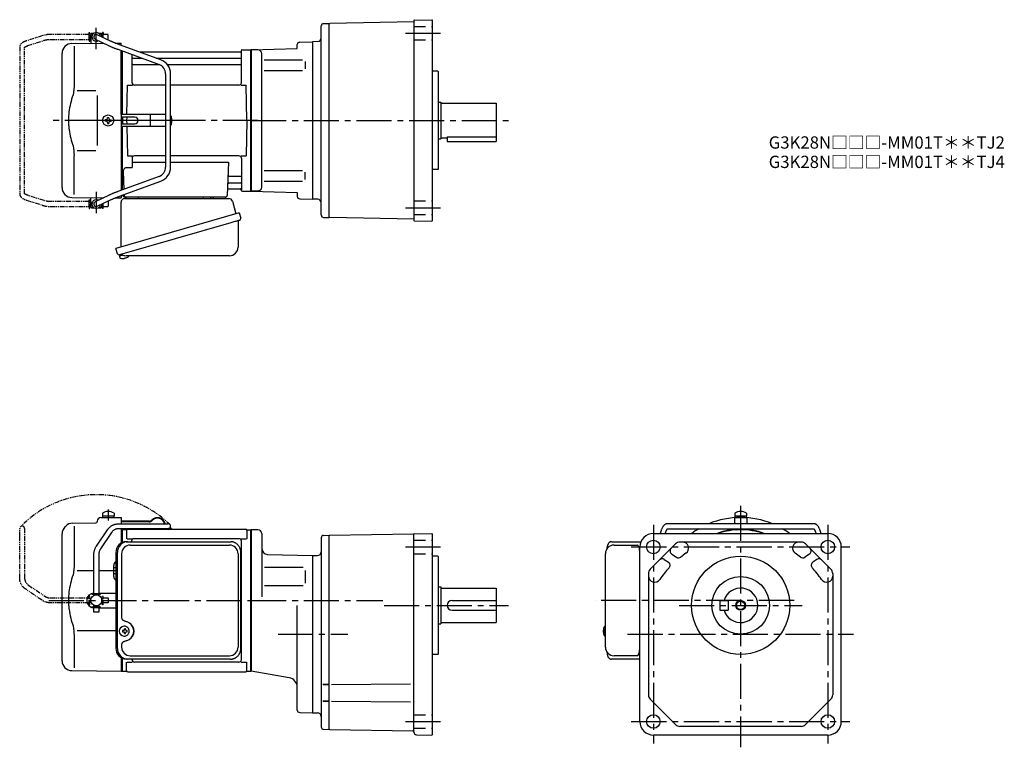
# Model space of a CAD drawing. Extents: x 56 to 858, y 56 to 648.
import ezdxf

# ---------------------------------------------------------------- set-up
doc = ezdxf.new("R2010")
doc.units = 0
doc.header["$LTSCALE"] = 3
doc.header["$MEASUREMENT"] = 0
for name, pattern in [('HIDDEN2', [4.7625, 3.175, -1.5875]), ('PHANTOM', [2.5, 1.25, -0.25, 0.25, -0.25, 0.25, -0.25]), ('sekkei(A2)', [14.2875, 9.525, -1.5875, 1.5875, -1.5875])]:
    doc.linetypes.add(name, pattern=pattern)
doc.layers.get('0').update_dxf_attribs({"linetype": 'CONTINUOUS'})
for name, color, linetype in [('CENTER', 3, 'sekkei(A2)'), ('HIDS', 1, 'HIDDEN2'), ('HOJO', 4, 'CONTINUOUS'), ('PHANTOM', 2, 'PHANTOM')]:
    doc.layers.add(name, color=color, linetype=linetype)
doc.layers.add('TITLE', color=4, linetype='CONTINUOUS', plot=False)
doc.styles.get("Standard").update_dxf_attribs({"font": 'simplex.shx', "bigfont": 'extfont.shx'})

# ---------------------------------------------------------------- blocks, each defined once
blk = doc.blocks.new('A$C0D5F27CA-2')
for p, q in [((0.14, 44.13), (9.13, 57.45)), ((18.22, 62.35), (51.94, 62.35)), ((51.94, 58.35), (18.22, 58.35)), ((51.94, 62.35), (58.5, 62.35)), ((58.5, 58.35), (51.94, 58.35)), ((12.44, 55.21), (3.46, 41.9)), ((-2, 5.75), (-2, 37.02)), ((2, 37.02), (2, 5.75)), ((-3.5, 5.75), (2, 5.75)), ((-3.5, 5.15), (-3.5, 5.75)), ((-3.5, 5.15), (3.5, 5.15)), ((-2, 4.55), (2, 4.55)), ((-2, 4.03), (-2, 4.55)), ((-1.52, 5.15), (-1.52, 4.55)), ((1.52, 5.15), (1.52, 4.55)), ((2, 5.75), (3.5, 5.75)), ((2, 4.55), (2, 4.03)), ((3.5, 5.15), (3.5, 5.75)), ((-3.5, -5.75), (-3.5, -5.15)), ((-3.5, -5.15), (3.5, -5.15)), ((-3.5, -5.75), (2, -5.75)), ((-2, -4.55), (-2, -4.03)), ((-2, -4.55), (2, -4.55)), ((-2, -9.65), (-2, -5.75)), ((-1.52, -4.55), (-1.52, -5.15)), ((1.52, -4.55), (1.52, -5.15)), ((2, -4.03), (2, -4.55)), ((2, -5.75), (2, -9.65)), ((2, -5.75), (3.5, -5.75)), ((3.5, -5.75), (3.5, -5.15)), ((0.78, -9.65), (-2, -9.65)), ((2, -9.65), (0.78, -9.65))]:
    blk.add_line(p, q)
blk.add_arc((58.5, 60.35), 2, 270, 90)
for points, knots in [([(9.13, 57.45), (9.25, 57.62), (9.58, 58.09), (10.18, 58.81), (10.96, 59.58), (11.8, 60.26), (12.71, 60.86), (13.66, 61.36), (14.66, 61.76), (15.68, 62.07), (16.74, 62.27), (17.59, 62.34), (18.08, 62.35), (18.22, 62.35)], [0, 0, 0, 0, 0.057937, 0.158761, 0.259517, 0.360129, 0.460601, 0.560941, 0.661167, 0.761303, 0.861377, 0.961421, 1, 1, 1, 1]), ([(18.22, 58.35), (18.09, 58.35), (17.67, 58.34), (16.98, 58.25), (16.16, 58.05), (15.36, 57.74), (14.61, 57.33), (13.91, 56.84), (13.27, 56.25), (12.79, 55.7), (12.53, 55.33), (12.44, 55.21)], [0, 0, 0, 0, 0.058103, 0.183633, 0.309362, 0.43518, 0.560871, 0.686286, 0.811316, 0.935901, 1, 1, 1, 1]), ([(-2, 37.02), (-2, 37.23), (-1.99, 37.82), (-1.9, 38.79), (-1.69, 39.91), (-1.4, 41), (-1, 42.05), (-0.53, 43.04), (-0.13, 43.73), (0.1, 44.08), (0.14, 44.13)], [0, 0, 0, 0, 0.0840699, 0.2333427, 0.3826804, 0.5320169, 0.6813205, 0.8305544, 0.9714213, 1, 1, 1, 1]), ([(3.46, 41.9), (3.38, 41.78), (3.14, 41.42), (2.8, 40.77), (2.47, 39.94), (2.22, 39.06), (2.06, 38.17), (2, 37.48), (2, 37.1), (2, 37.02)], [0, 0, 0, 0, 0.083976, 0.258926, 0.43361, 0.607898, 0.781896, 0.955687, 1, 1, 1, 1])]:
    blk.add_open_spline(points, degree=3, knots=knots)
blk = doc.blocks.new('A$C0D5F27CA-3')
at = {"layer": 'PHANTOM'}
for p, q in [((0.14, 44.13), (9.13, 57.45)), ((18.22, 62.35), (51.94, 62.35)), ((51.94, 58.35), (18.22, 58.35)), ((51.94, 62.35), (58.5, 62.35)), ((58.5, 58.35), (51.94, 58.35)), ((12.44, 55.21), (3.46, 41.9)), ((-2, 5.75), (-2, 37.02)), ((2, 37.02), (2, 5.75)), ((-3.5, 5.75), (2, 5.75)), ((-3.5, 5.15), (-3.5, 5.75)), ((-3.5, 5.15), (3.5, 5.15)), ((-2, 4.55), (2, 4.55)), ((-2, 4.03), (-2, 4.55)), ((-1.52, 5.15), (-1.52, 4.55)), ((1.52, 5.15), (1.52, 4.55)), ((2, 5.75), (3.5, 5.75)), ((2, 4.55), (2, 4.03)), ((3.5, 5.15), (3.5, 5.75)), ((-3.5, -5.75), (-3.5, -5.15)), ((-3.5, -5.15), (3.5, -5.15)), ((-3.5, -5.75), (3.5, -5.75)), ((-2, -4.55), (-2, -4.03)), ((-2, -4.55), (2, -4.55)), ((-2, -9.65), (-2, -5.75)), ((-1.52, -4.55), (-1.52, -5.15)), ((1.52, -4.55), (1.52, -5.15)), ((2, -4.03), (2, -4.55)), ((2, -5.75), (2, -9.65)), ((3.5, -5.15), (3.5, -5.75)), ((0.78, -9.65), (-2, -9.65)), ((2, -9.65), (0.78, -9.65))]:
    blk.add_line(p, q, dxfattribs=at)
blk.add_arc((58.5, 60.35), 2, 270, 90, dxfattribs=at)
for points, knots in [([(9.13, 57.45), (9.25, 57.62), (9.58, 58.09), (10.18, 58.81), (10.96, 59.58), (11.8, 60.26), (12.71, 60.86), (13.66, 61.36), (14.66, 61.76), (15.68, 62.07), (16.74, 62.27), (17.59, 62.34), (18.08, 62.35), (18.22, 62.35)], [0, 0, 0, 0, 0.057937, 0.158761, 0.259517, 0.360129, 0.460601, 0.560941, 0.661167, 0.761303, 0.861377, 0.961421, 1, 1, 1, 1]), ([(18.22, 58.35), (18.09, 58.35), (17.67, 58.34), (16.98, 58.25), (16.16, 58.05), (15.36, 57.74), (14.61, 57.33), (13.91, 56.84), (13.27, 56.25), (12.79, 55.7), (12.53, 55.33), (12.44, 55.21)], [0, 0, 0, 0, 0.058103, 0.183633, 0.309362, 0.43518, 0.560871, 0.686286, 0.811316, 0.935901, 1, 1, 1, 1]), ([(-2, 37.02), (-2, 37.23), (-1.99, 37.82), (-1.9, 38.79), (-1.69, 39.91), (-1.4, 41), (-1, 42.05), (-0.53, 43.04), (-0.13, 43.73), (0.1, 44.08), (0.14, 44.13)], [0, 0, 0, 0, 0.0840699, 0.2333427, 0.3826804, 0.5320169, 0.6813205, 0.8305544, 0.9714213, 1, 1, 1, 1]), ([(3.46, 41.9), (3.38, 41.78), (3.14, 41.42), (2.8, 40.77), (2.47, 39.94), (2.22, 39.06), (2.06, 38.17), (2, 37.48), (2, 37.1), (2, 37.02)], [0, 0, 0, 0, 0.083976, 0.258926, 0.43361, 0.607898, 0.781896, 0.955687, 1, 1, 1, 1])]:
    blk.add_open_spline(points, degree=3, knots=knots, dxfattribs=at)
blk = doc.blocks.new('A$C4A2F6DC6-1')
for p, q in [((-125.5, 64.36), (-125.5, 64)), ((-122.53, 67.36), (-106, 67.5)), ((-121.25, 70.89), (-121.25, 68.75)), ((-121.25, 68.75), (-111.75, 68.75)), ((-121.1, 68.75), (-121.1, 67.45)), ((-121.1, 67.45), (-111.9, 67.45)), ((-111.9, 68.75), (-111.9, 67.45)), ((-111.75, 70.89), (-111.75, 68.75)), ((-106, 67.5), (-106, 62.35)), ((-83.11, 64.4), (-106, 64.4)), ((-151.66, 59.84), (-151.01, 60.49)), ((-145.42, 62.83), (-126.49, 63)), ((-144.28, 60.35), (-144.28, 28.58)), ((-83.11, 64), (-106, 64)), ((-106, 58.35), (-106, 57.47)), ((-106, 57.53), (-106, 46.59)), ((-106, 57.47), (-105.2, 57.49)), ((-105.2, 57.49), (-105, 57.3)), ((-104.7, 57.5), (-105, 57.33)), ((-105, 57.33), (-105, 47.1)), ((-105, 57.3), (-105, 47.1)), ((-104.7, 47.22), (-104.7, 57.5)), ((-101.82, 57.5), (-104.7, 57.5)), ((-101.5, 57), (-101.5, 50.22)), ((-100.5, 58), (-4.5, 58)), ((-64.82, 58), (-68.12, 58)), ((-64.82, 58.4), (-67.26, 58.4)), ((-64.82, 58.4), (-64.82, 58)), ((-3.5, 57), (-3.5, 50.22)), ((-3.18, 57.5), (-0.3, 57.5)), ((-0.3, -57.5), (-0.3, 57.5)), ((-0.3, 57.5), (0, 57.33)), ((0, -57.33), (0, 57.33)), ((-154, -49.15), (-154, 54.19)), ((-101.1, 50.22), (-96.85, 50.22)), ((-97.5, 47.8), (-97.5, 48.22)), ((-10, 50.22), (-95.5, 50.22)), ((-8.15, 50.22), (-3.9, 50.22)), ((-8, -48.22), (-8, 48.22)), ((-141.73, 24.38), (-128.2, 24.39)), ((-124.2, 24.4), (-112, 24.41)), ((-112, 19.47), (-112, 28.53)), ((-124.2, 6), (-110.23, 6)), ((-124.2, -6), (-110.23, -6)), ((-103.34, -21.01), (-103.67, -21.01)), ((-144.28, -28.58), (-144.28, -54.76)), ((-141.74, -24.38), (-110.23, -24.44)), ((-103.56, -24.5), (-104.7, -24.5)), ((-104.7, -25.53), (-103.56, -25.53)), ((-100.92, -24.5), (-101.9, -24.5)), ((-101.9, -25.53), (-100.92, -25.53)), ((-106, -46.59), (-106, -57.5)), ((-105, -47.1), (-105, -57.33)), ((-105, -57.3), (-105, -47.1)), ((-104.7, -57.5), (-104.7, -47.22)), ((-97, -48.22), (-97, -47.8)), ((-101.5, -57), (-101.5, -50.22)), ((-101.1, -50.22), (-96.85, -50.22)), ((-10, -50.22), (-95, -50.22)), ((-8.15, -50.22), (-3.9, -50.22)), ((-3.5, -57), (-3.5, -50.22)), ((-146.07, -57.15), (-106, -57.5)), ((-106, -57.47), (-105.2, -57.49)), ((-105.2, -57.49), (-105, -57.3)), ((-104.7, -57.5), (-105, -57.33)), ((-104.7, -57.5), (-101.82, -57.5)), ((-100.5, -58), (-4.5, -58)), ((-3.18, -57.5), (-0.3, -57.5)), ((-0.3, -57.5), (0, -57.33))]:
    blk.add_line(p, q)
at = {"color": 7, "linetype": 'Continuous', "lineweight": 25}
for p, q in [((-101.77, 47.8), (-100.53, 47.8)), ((-100.53, 47.8), (-16.99, 47.8)), ((-98.55, 45), (-17.68, 45)), ((-16.99, 47.8), (-16.29, 47.77)), ((-110.23, 39), (-110.23, -39)), ((-108.99, -39), (-108.99, 39)), ((-105.55, 38), (-105.55, -14)), ((-10.68, 38), (-10.68, -38)), ((-8.49, -39), (-8.49, 39)), ((-105.55, -36), (-105.55, -38)), ((-100.53, -47.8), (-101.77, -47.8)), ((-16.99, -47.8), (-100.53, -47.8)), ((-98.55, -45), (-17.68, -45))]:
    blk.add_line(p, q, dxfattribs=at)
at = {"linetype": 'Continuous'}
for p, q in [((-110.23, 26.5), (-112, 26.5)), ((-110.23, 24), (-112, 24)), ((-110.23, 21.5), (-112, 21.5))]:
    blk.add_line(p, q, dxfattribs=at)
at = {"flags": 128}
for points in [[(-99.93, -22.94), (-100.15, -22.61), (-100.55, -22.13), (-101.03, -21.72), (-101.56, -21.4), (-102.13, -21.17), (-102.73, -21.04), (-103.34, -21.02)], [(-103.34, -29.01), (-102.73, -28.98), (-102.13, -28.86), (-101.56, -28.63), (-101.03, -28.31), (-100.55, -27.9), (-100.15, -27.42), (-99.9, -27.03)]]:
    blk.add_lwpolyline(points, dxfattribs=at)
blk.add_circle((-126.2, 0), 4.5)
for centre, radius, start, end in [((-116.5, 64.45), 8, 53.57632, 126.4236), ((-122.5, 64.36), 3, 90.5, 180), ((-83.11, 67.4), 3, 270, 316.25188), ((-83.11, 67.4), 3.4, 270, 316.25188), ((-76.32, 60.9), 6.4, 13.09927, 136.25188), ((-76.32, 60.9), 6, 13.98975, 136.25188), ((-146, 54.19), 8, 135, 180), ((-145.35, 54.83), 8, 90.5, 135), ((-126.5, 64), 1, 270.5, 0), ((-101.82, 58.5), 1, 270, 311.40962), ((-100.5, 57), 1, 90, 180), ((-68.12, 59.9), 1.9, 234.6655, 270), ((-4.5, 57), 1, 0, 90), ((-3.18, 58.5), 1, 228.59038, 270), ((-95.5, 48.22), 2, 90, 180), ((-10, 48.22), 2, 0, 90), ((-9, 32.88), 1, 300.98065, 0), ((-109, 28.53), 3, 114.15935, 180), ((-109, 19.47), 3, 180, 245.84065), ((-9, 22.41), 1, 0, 59.01935), ((-128, 0), 6, 91.91109, 180), ((-128, 0), 6, 180, 268.08891), ((-103.51, -25.01), 4, 92.17585, 267.82415), ((-102.81, -36.02), 13, 87.84144, 92.15856), ((-122.72, -24.95), 19.52, 2.36893, 5.6557), ((-121.74, -24.95), 19.52, 2.36893, 5.6557), ((-9, -22.41), 1, 300.98065, 0), ((-61.13, -25.01), 43.57, 179.32277, 180.67723), ((-102.7, -24.98), 0.986, 122.1469, 150.73824), ((-102.7, -25.05), 0.986, 209.26176, 237.8531), ((-122.72, -25.07), 19.52, 354.3443, 357.63107), ((-102.81, -14.01), 13, 267.84144, 272.15856), ((-121.74, -25.07), 19.52, 354.3443, 357.63107), ((-102.76, -24.98), 0.986, 29.26176, 57.8531), ((-102.76, -25.05), 0.986, 302.1469, 330.73824), ((-110.06, -25.01), 9.15, 356.77493, 3.22507), ((-9, -32.88), 1, 0, 59.01935), ((-146, -49.15), 8, 180, 269.5), ((-95, -48.22), 2, 180, 270), ((-10, -48.22), 2, 270, 0), ((-101.82, -58.5), 1, 48.59038, 90), ((-100.5, -57), 1, 180, 270), ((-4.5, -57), 1, 270, 0), ((-3.18, -58.5), 1, 90, 131.40962)]:
    blk.add_arc(centre, radius, start, end)
at = {"color": 7, "linetype": 'Continuous', "lineweight": 25}
for centre, radius, start, end in [((-101.59, 39.17), 8.63, 91.15389, 181.1092), ((-100.35, 39.17), 8.63, 91.15394, 181.10915), ((-98.55, 38), 7, 90, 180), ((-17.68, 38), 7, 0, 90), ((-103.85, -25), 8.15, 303.5537, 56.4463), ((-101.59, -39.17), 8.63, 178.8908, 268.84611), ((-100.35, -39.17), 8.63, 178.89085, 268.84606), ((-98.55, -38), 7, 180, 270), ((-17.68, -38), 7, 270, 0), ((-17.68, -38), 7, 270, 0)]:
    blk.add_arc(centre, radius, start, end, dxfattribs=at)
blk.add_ellipse((-103.86, -25), major_axis=(8.56, 0), ratio=0.934633, start_param=5.268129, end_param=7.298241, dxfattribs=at)
for points, knots in [([(-8.49, 39), (-8.49, 39.17), (-8.5, 39.64), (-8.58, 40.4), (-8.76, 41.28), (-9.03, 42.14), (-9.38, 42.96), (-9.81, 43.75), (-10.32, 44.48), (-10.89, 45.16), (-11.53, 45.77), (-12.23, 46.31), (-12.97, 46.77), (-13.76, 47.16), (-14.58, 47.45), (-15.42, 47.67), (-16, 47.74), (-16.28, 47.77)], [0, 0, 0, 0, 0.038882, 0.107736, 0.176615, 0.245487, 0.314345, 0.38318, 0.451984, 0.520748, 0.589465, 0.658131, 0.726742, 0.795298, 0.8638, 0.932254, 1, 1, 1, 1]), ([(-105.55, -14), (-105.53, -14.19), (-105.5, -14.58), (-105.28, -15.12), (-104.95, -15.59), (-104.47, -16.03), (-103.85, -16.4), (-103.11, -16.69), (-102.6, -16.83), (-102.35, -16.9)], [0, 0, 0, 0, 0.121626, 0.241326, 0.365072, 0.487329, 0.656925, 0.827545, 1, 1, 1, 1]), ([(-102.35, -16.9), (-102.03, -17), (-101.35, -17.19), (-100.34, -17.62), (-99.67, -18.01), (-99.34, -18.2)], [0, 0, 0, 0, 0.297898, 0.646887, 1, 1, 1, 1]), ([(-99.34, -31.8), (-99.62, -31.96), (-100.23, -32.33), (-101.24, -32.77), (-101.98, -32.99), (-102.35, -33.1)], [0, 0, 0, 0, 0.297985, 0.647065, 1, 1, 1, 1]), ([(-102.35, -33.1), (-102.6, -33.17), (-103.11, -33.31), (-103.85, -33.6), (-104.47, -33.97), (-104.95, -34.41), (-105.28, -34.88), (-105.5, -35.42), (-105.53, -35.81), (-105.55, -36)], [0, 0, 0, 0, 0.172446, 0.343066, 0.512671, 0.634918, 0.758673, 0.878368, 1, 1, 1, 1]), ([(-16.99, -47.8), (-16.83, -47.8), (-16.37, -47.79), (-15.63, -47.7), (-14.79, -47.51), (-13.96, -47.24), (-13.17, -46.88), (-12.41, -46.43), (-11.7, -45.91), (-11.05, -45.32), (-10.46, -44.66), (-9.94, -43.94), (-9.49, -43.18), (-9.12, -42.36), (-8.82, -41.52), (-8.62, -40.64), (-8.5, -39.8), (-8.49, -39.25), (-8.49, -39)], [0, 0, 0, 0, 0.037051, 0.101745, 0.166453, 0.23117, 0.295907, 0.360675, 0.425483, 0.490336, 0.555238, 0.62019, 0.685191, 0.750238, 0.815327, 0.880453, 0.945609, 1, 1, 1, 1])]:
    blk.add_open_spline(points, degree=3, knots=knots, dxfattribs=at)
for points, knots in [([(-144.28, 28.58), (-144.29, 27.78), (-144.32, 26.95), (-144.44, 25.29), (-144.52, 24.47), (-144.74, 22.83), (-144.88, 22), (-145.07, 21.04), (-145.1, 20.9), (-145.12, 20.76)], [0.0002013, 0.0002013, 0.0002013, 0.0002013, 0.3230943, 0.3230943, 0.6260446, 0.6260446, 0.9289949, 0.9289949, 0.9788862, 0.9788862, 0.9788862, 0.9788862]), ([(-145.12, 20.76), (-145.92, 18.46), (-146.61, 16.13), (-147.71, 11.5), (-148.12, 9.21), (-148.69, 4.57), (-148.83, 2.22), (-148.82, -1.36), (-148.78, -2.57), (-148.62, -4.98), (-148.5, -6.17), (-148.04, -9.72), (-147.59, -12.06), (-146.49, -16.53), (-145.85, -18.66), (-145.12, -20.76)], [0.0043765, 0.0043765, 0.0043765, 0.0043765, 0.1757485, 0.1757485, 0.3398793, 0.3398793, 0.5040101, 0.5040101, 0.5877582, 0.5877582, 0.6715064, 0.6715064, 0.8390026, 0.8390026, 0.9956241, 0.9956241, 0.9956241, 0.9956241]), ([(-99.37, -25.01), (-99.37, -24.9), (-99.38, -24.6), (-99.45, -24.09), (-99.63, -23.52), (-99.79, -23.14), (-99.91, -22.96), (-99.92, -22.95)], [0, 0, 0, 0, 0.150921, 0.427022, 0.703322, 0.979579, 1, 1, 1, 1]), ([(-99.89, -27.02), (-99.87, -27), (-99.75, -26.81), (-99.6, -26.41), (-99.43, -25.84), (-99.37, -25.37), (-99.37, -25.09), (-99.37, -25.01)], [0, 0, 0, 0, 0.037796, 0.322008, 0.606449, 0.891076, 1, 1, 1, 1])]:
    blk.add_open_spline(points, degree=3, knots=knots)
blk.add_open_spline([(-145.12, -20.76), (-144.57, -23.45), (-144.29, -26.15), (-144.28, -28.58)], degree=3)
at = {"layer": 'CENTER'}
for p, q in [((-116.5, 74.08), (-116.5, 64.9)), ((-164.92, 0), (5.5, 0))]:
    blk.add_line(p, q, dxfattribs=at)
at = {"layer": 'PHANTOM', "color": 2}
blk.add_arc((-126.2, 0), 86.05, 45.89178, 135.89178, dxfattribs=at)
at = {"rotation": 90}
blk.add_blockref('A$C0D5F27CA-3', (-126.2, 0), dxfattribs=at)
blk.add_blockref('A$C0D5F27CA-2', (-126.2, 0))
blk = doc.blocks.new('A$C6FE740DB-1')
for p, q in [((-130.75, 66), (-130.75, 70)), ((-130.75, 70), (-130.7, 70)), ((-130.75, 66), (-130.7, 66)), ((-130.2, 71), (-130.7, 70.5)), ((-130.7, 70.5), (-130.7, 62.78)), ((-130.7, 70.5), (-128.65, 70.5)), ((-130.2, 71), (-128, 71)), ((-127.07, 66.2), (-116.28, 61.01)), ((-114.55, 64.61), (-125.33, 69.8)), ((-124.4, 71), (-122.2, 71)), ((-123.75, 70.5), (-121.7, 70.5)), ((-122.2, 71), (-121.7, 70.5)), ((-121.7, 70.5), (-121.7, 68.05)), ((-121.65, 70), (-121.7, 70)), ((-121.65, 68.03), (-121.65, 70)), ((-114.55, 64.61), (-114.62, 64.64)), ((-146.07, 62.65), (-120.17, 62.88)), ((-144.28, 60.35), (-144.28, 28.58)), ((-121.7, 63.61), (-121.7, 62.86)), ((-110.72, 62.96), (-106, 63)), ((-108.67, 57.89), (-74.95, 45.53)), ((-73.57, 49.28), (-107.29, 61.65)), ((-106, 61.17), (-106, 63)), ((-106, 5), (-106, 56.91)), ((-105, 5), (-105, 56.55)), ((-105, 56.55), (-105, 5)), ((-104.7, 5), (-104.7, 56.44)), ((-8.15, 56.67), (-8.28, 55.91)), ((-8, 30.75), (-8, 56.74)), ((-7.16, 57.5), (-0.3, 57.5)), ((-0.3, -57.5), (-0.3, 57.5)), ((-0.3, 57.5), (0, 57.33)), ((0, 57.33), (0, -57.33)), ((-154, -54.65), (-154, 54.65)), ((-97, 30.75), (-97, 53.61)), ((-96.5, 50.67), (-88.97, 50.67)), ((-8.77, 55.5), (-90.53, 55.5)), ((-77.35, 50.67), (-8.5, 50.67)), ((-96.5, 45.43), (-74.7, 45.43)), ((-68.27, 45.43), (-8.5, 45.43)), ((-69.7, 38.02), (-69.7, -38.02)), ((-65.7, -38.02), (-65.7, 38.02)), ((-141.73, 24.38), (-126.5, 24.4)), ((-101.37, 5), (-100.75, 28.75)), ((-100.75, 28.75), (-96.72, 28.75)), ((-69.7, 28.75), (-95, 28.75)), ((-10, 28.75), (-65.7, 28.75)), ((-8.28, 28.75), (-4.25, 28.75)), ((-3.5, 0), (-4.25, 28.75)), ((-125.5, 5), (-125.5, -5)), ((-118.25, 0.58), (-118.95, 0.58)), ((-118.95, 0.58), (-118.95, -0.58)), ((-117.08, 1.75), (-117.08, 2.45)), ((-117.08, 2.45), (-115.92, 2.45)), ((-115.92, 1.75), (-115.92, 2.45)), ((-114.75, 0.58), (-114.05, 0.58)), ((-114.05, 0.58), (-114.05, -0.58)), ((-106, 5), (-106, -5)), ((-69.7, 5), (-106, 5)), ((-94.82, 2.6), (-106, 2.6)), ((-105, 2.6), (-105, -2.6)), ((-105, 2.6), (-105, -2.6)), ((-104.7, 2.6), (-104.7, -2.6)), ((-101.43, 2.6), (-101.5, 0)), ((-101.5, 0), (-101.43, -2.6)), ((-81.94, -4.5), (-81.94, 4.5)), ((-64.82, 2), (-64.82, -2)), ((-3.5, 0), (-4.25, -28.75)), ((-118.25, -0.58), (-118.95, -0.58)), ((-117.08, -1.75), (-117.08, -2.45)), ((-117.08, -2.45), (-115.92, -2.45)), ((-115.92, -1.75), (-115.92, -2.45)), ((-114.75, -0.58), (-114.05, -0.58)), ((-106, -2.6), (-94.82, -2.6)), ((-106, -5), (-106, -56.91)), ((-69.7, -5), (-106, -5)), ((-105, -56.55), (-105, -5)), ((-105, -56.55), (-105, -5)), ((-104.7, -56.44), (-104.7, -5)), ((-101.37, -5), (-100.75, -28.75)), ((-144.28, -60.35), (-144.28, -28.58)), ((-141.74, -24.38), (-126.5, -24.41)), ((-100.75, -28.75), (-96.72, -28.75)), ((-97, -30.75), (-97, -38.37)), ((-69.7, -28.75), (-95, -28.75)), ((-10, -28.75), (-65.7, -28.75)), ((-8.28, -28.75), (-4.25, -28.75)), ((-8, -30.75), (-8, -56.74)), ((-101.22, -38.37), (-97, -38.37)), ((-97, -33.79), (-69.7, -33.79)), ((-65.7, -33.79), (-18.51, -33.79)), ((-18.51, -33.79), (-19.47, -61.03)), ((-74.95, -45.53), (-108.67, -57.89)), ((-104.22, -41.47), (-103.71, -56.07)), ((-17.89, -45.43), (-8.5, -45.43)), ((-107.29, -61.65), (-73.57, -49.28)), ((-18.31, -55.5), (-8.77, -55.5)), ((-18.14, -50.67), (-8.5, -50.67)), ((-8.15, -56.67), (-8.28, -55.91)), ((-146.07, -62.65), (-120.17, -62.88)), ((-130.7, -70.5), (-130.7, -62.78)), ((-116.28, -61.01), (-127.07, -66.2)), ((-121.7, -63.61), (-121.7, -62.86)), ((-110.72, -62.96), (-106, -63)), ((-106, -61.17), (-106, -63)), ((-104.5, -60.62), (-104.5, -61)), ((-103.56, -60.28), (-103.53, -61.03)), ((-103.5, -62), (-20.47, -62)), ((-7.16, -57.5), (-0.3, -57.5)), ((-0.3, -57.5), (0, -57.33)), ((-130.75, -66), (-130.75, -70)), ((-130.75, -66), (-130.7, -66)), ((-130.75, -70), (-130.7, -70)), ((-130.2, -71), (-130.7, -70.5)), ((-130.7, -70.5), (-128.65, -70.5)), ((-130.2, -71), (-128, -71)), ((-125.33, -69.8), (-114.55, -64.61)), ((-124.4, -71), (-122.2, -71)), ((-123.75, -70.5), (-121.7, -70.5)), ((-122.2, -71), (-121.7, -70.5)), ((-121.7, -70.5), (-121.7, -68.05)), ((-121.65, -70), (-121.7, -70)), ((-121.65, -68.03), (-121.65, -70)), ((-107.38, -109.27), (-107.1, -110.23)), ((-104.58, -109.51), (-107.31, -110.29)), ((-107.31, -110.29), (-106.88, -111.77)), ((-103.13, -112.23), (-103.46, -112.33)), ((-103.2, -111.99), (-103.13, -112.23)), ((-102.14, -111.95), (-102.21, -111.71)), ((-101.8, -111.85), (-102.14, -111.95)), ((-100.79, -111.3), (-100.78, -111.32)), ((-104.61, -112.42), (-104.61, -112.4))]:
    blk.add_line(p, q)
at = {"color": 7, "linetype": 'Continuous', "lineweight": 25}
for p, q in [((-125.5, 20.4), (-125.5, 5)), ((-125.5, -5), (-125.5, -20.41)), ((-103.18, -63.5), (-18.27, -63.5)), ((-100.2, -62), (-93.8, -62)), ((-38.8, -62.1), (-38.8, -62.7)), ((-38.8, -62.1), (-33.2, -62.1)), ((-33.2, -62.7), (-33.2, -62.1)), ((-29.2, -62), (-22.8, -62)), ((-106, -102.84), (-106, -66.5)), ((-15.38, -65.68), (-12.45, -76.02)), ((-9.78, -75.25), (-110.23, -104.05)), ((-9.78, -75.25), (-8.54, -79.57)), ((-16.64, -83.25), (-107.38, -109.27)), ((-10.68, -82.14), (-10.68, -103.05)), ((-108.99, -108.38), (-110.23, -104.05)), ((-17.68, -110.05), (-101.89, -110.05))]:
    blk.add_line(p, q, dxfattribs=at)
at = {"color": 7, "linetype": 'Continuous', "lineweight": 25, "flags": 128}
blk.add_lwpolyline([(-9.43, -81.18), (-9.48, -81.2), (-9.64, -81.24), (-9.9, -81.32), (-10.25, -81.42), (-10.7, -81.55), (-11.24, -81.7), (-11.86, -81.88), (-12.54, -82.08), (-13.29, -82.29), (-14.08, -82.52), (-14.91, -82.75), (-15.77, -83), (-16.64, -83.25)], dxfattribs=at)
blk.add_circle((-116.5, 0), 4.5)
for centre, radius, start, end in [((-126.2, 68), 3.5, 9.13995, 299.44014), ((-126.2, 68), 2, 64.29005, 244.29005), ((-146, 54.65), 8, 90.5, 180), ((-7.16, 56.5), 1, 90, 170), ((-96.5, 51.17), 0.5, 180, 270), ((-77.7, 38.02), 12, 0, 69.8637), ((-8.77, 56), 0.5, 270, 350), ((-8.5, 51.17), 0.5, 270, 360), ((-96.5, 44.93), 0.5, 90, 180), ((-77.7, 38.02), 8, 0, 69.8637), ((-8.5, 44.93), 0.5, 360, 90), ((-95, 30.75), 2, 180, 270), ((-10, 30.75), 2, 270, 360), ((-118.25, 1.75), 1.17, 270, 0), ((-114.75, 1.75), 1.17, 180, 270), ((-94.82, 0), 2.6, 270, 90), ((-67.82, 2), 3, 0, 44.95527), ((-118.25, -1.75), 1.17, 0, 90), ((-114.75, -1.75), 1.17, 90, 180), ((-67.82, -2), 3, 315.04473, 0), ((-95, -30.75), 2, 90, 180), ((-10, -30.75), 2, 0, 90), ((-101.22, -41.37), 3, 90, 182), ((-77.7, -38.02), 8, 290.1363, 0), ((-77.7, -38.02), 12, 290.1363, 0), ((-17.89, -44.43), 1, 178, 270), ((-8.5, -44.93), 0.5, 270, 0), ((-146, -54.65), 8, 180, 269.5), ((-18.31, -56.5), 1, 90, 178), ((-18.14, -51.67), 1, 90, 178), ((-8.77, -56), 0.5, 10, 90), ((-8.5, -51.17), 0.5, 0, 90), ((-103.5, -61), 1, 180, 270), ((-102.53, -61), 1, 182, 270), ((-20.47, -61), 1, 270, 358), ((-7.16, -56.5), 1, 190, 270), ((-126.2, -68), 3.5, 60.55986, 350.86005), ((-126.2, -68), 2, 115.70995, 295.70995), ((-106.54, -111.68), 0.36, 196.00429, 249.64592), ((-104.4, -105.92), 6.5, 249.64592, 268.1417), ((-104.67, -104.97), 7.18, 281.88998, 290.11859), ((-104.4, -105.92), 6.48, 293.70105, 303.83942), ((-104.4, -105.92), 6.5, 303.86687, 320.55917), ((-104.4, -105.92), 6.48, 268.16915, 278.30752)]:
    blk.add_arc(centre, radius, start, end)
at = {"color": 7, "linetype": 'Continuous', "lineweight": 25}
for centre, radius, start, end in [((-103, -66.5), 3, 95.73917, 180), ((-103.5, -61.53), 2, 275.73917, 346.26282), ((-90.5, -61.5), 2, 194.47751, 270), ((-39.6, -62.7), 0.8, 270, 0), ((-32.4, -62.7), 0.8, 180, 267.22448), ((-32.5, -61.5), 2, 270, 345.52249), ((-19.5, -61.5), 2, 194.47751, 270), ((-18.27, -66.5), 3, 15.82353, 90), ((-9.79, -79.93), 1.3, 286, 16), ((-9.88, -82.14), 0.8, 106, 180), ((-17.68, -103.05), 7, 270, 0), ((-107.74, -108.02), 1.3, 196, 286), ((-105.97, -109.7), 0.8, 58.46656, 106), ((-101.89, -103.05), 7, 238.46656, 270)]:
    blk.add_arc(centre, radius, start, end, dxfattribs=at)
for points, knots in [([(-107.29, 61.65), (-107.46, 61.71), (-107.94, 61.89), (-108.74, 62.19), (-109.67, 62.54), (-110.57, 62.9), (-111.43, 63.24), (-112.23, 63.58), (-112.98, 63.9), (-113.66, 64.2), (-114.18, 64.43), (-114.45, 64.56), (-114.55, 64.61)], [0, 0, 0, 0, 0.058322, 0.169266, 0.280195, 0.391013, 0.50165, 0.612015, 0.72198, 0.831351, 0.939829, 1, 1, 1, 1]), ([(-116.28, 61.01), (-116.18, 60.95), (-115.86, 60.8), (-115.28, 60.54), (-114.53, 60.21), (-113.72, 59.86), (-112.86, 59.51), (-111.96, 59.15), (-111.02, 58.78), (-110.06, 58.41), (-109.27, 58.11), (-108.81, 57.94), (-108.67, 57.89)], [0, 0, 0, 0, 0.058541, 0.173626, 0.286997, 0.399177, 0.510646, 0.621666, 0.732399, 0.842949, 0.953392, 1, 1, 1, 1]), ([(-144.28, 28.58), (-144.29, 27.78), (-144.32, 26.95), (-144.44, 25.29), (-144.52, 24.47), (-144.74, 22.83), (-144.88, 22), (-145.07, 21.04), (-145.1, 20.9), (-145.12, 20.76)], [0.0002013, 0.0002013, 0.0002013, 0.0002013, 0.3230943, 0.3230943, 0.6260446, 0.6260446, 0.9289949, 0.9289949, 0.9788862, 0.9788862, 0.9788862, 0.9788862]), ([(-145.12, 20.76), (-145.92, 18.46), (-146.61, 16.13), (-147.71, 11.5), (-148.12, 9.21), (-148.69, 4.57), (-148.83, 2.22), (-148.82, -1.36), (-148.78, -2.57), (-148.62, -4.98), (-148.5, -6.17), (-148.04, -9.72), (-147.59, -12.06), (-146.49, -16.53), (-145.85, -18.66), (-145.12, -20.76)], [0.0043765, 0.0043765, 0.0043765, 0.0043765, 0.1757485, 0.1757485, 0.3398793, 0.3398793, 0.5040101, 0.5040101, 0.5877582, 0.5877582, 0.6715064, 0.6715064, 0.8390026, 0.8390026, 0.9956241, 0.9956241, 0.9956241, 0.9956241]), ([(-108.67, -57.89), (-108.84, -57.96), (-109.34, -58.14), (-110.16, -58.45), (-111.12, -58.82), (-112.05, -59.18), (-112.94, -59.54), (-113.79, -59.89), (-114.59, -60.23), (-115.33, -60.56), (-115.89, -60.82), (-116.19, -60.96), (-116.28, -61.01)], [0, 0, 0, 0, 0.058008, 0.168369, 0.278801, 0.389324, 0.500001, 0.610919, 0.722197, 0.834021, 0.946695, 1, 1, 1, 1]), ([(-114.55, -64.61), (-114.45, -64.56), (-114.19, -64.44), (-113.69, -64.21), (-113.02, -63.91), (-112.29, -63.6), (-111.49, -63.27), (-110.64, -62.93), (-109.75, -62.57), (-108.82, -62.22), (-108, -61.91), (-107.49, -61.72), (-107.29, -61.65)], [0, 0, 0, 0, 0.057822, 0.163944, 0.271464, 0.380259, 0.489871, 0.600018, 0.71052, 0.821254, 0.932134, 1, 1, 1, 1])]:
    blk.add_open_spline(points, degree=3, knots=knots)
blk.add_open_spline([(-145.12, -20.76), (-144.57, -23.45), (-144.29, -26.15), (-144.28, -28.58)], degree=3)
at = {"layer": 'CENTER'}
for p, q in [((-126.2, 58.01), (-126.2, 75.45)), ((-8, 57.5), (-8.05, 57.2)), ((-7.69, 57.5), (-8, 57.5)), ((5.5, 0), (-165.34, 0)), ((-50.13, 0), (-145.35, 0)), ((-52.33, 0), (-136.77, 0)), ((-126.2, -58.01), (-126.2, -75.45))]:
    blk.add_line(p, q, dxfattribs=at)
at = {"layer": 'PHANTOM'}
for p, q in [((-169.83, 69.04), (-183.15, 64.71)), ((-181.91, 60.9), (-168.6, 65.23)), ((-131.95, 70), (-163.22, 70)), ((-163.22, 66), (-131.95, 66)), ((-131.95, 70), (-131.95, 71.5)), ((-131.95, 71.5), (-131.35, 71.5)), ((-131.95, 66), (-131.95, 70)), ((-131.95, 66), (-131.95, 64.5)), ((-131.95, 64.5), (-131.35, 64.5)), ((-131.35, 64.5), (-131.35, 71.5)), ((-130.75, 69.52), (-131.35, 69.52)), ((-130.75, 66.47), (-131.35, 66.47)), ((-121.05, 69.52), (-121.65, 69.52)), ((-120.45, 71.5), (-121.05, 71.5)), ((-121.05, 71.5), (-121.05, 67.74)), ((-120.45, 71.5), (-120.45, 70)), ((-116.55, 70), (-120.45, 70)), ((-120.45, 67.45), (-120.45, 70)), ((-117.44, 66), (-116.55, 66)), ((-116.55, 69.84), (-116.55, 70)), ((-116.55, 66), (-116.55, 69.84)), ((-188.55, 59.77), (-188.55, -59.77)), ((-184.55, -59.55), (-184.55, 59.55)), ((-168.6, -65.23), (-181.91, -60.91)), ((-183.15, -64.71), (-169.83, -69.04)), ((-131.95, -66), (-163.22, -66)), ((-163.22, -70), (-131.95, -70)), ((-131.95, -64.5), (-131.35, -64.5)), ((-131.95, -66), (-131.95, -64.5)), ((-131.95, -70), (-131.95, -66)), ((-131.95, -70), (-131.95, -71.5)), ((-131.95, -71.5), (-131.35, -71.5)), ((-131.35, -71.5), (-131.35, -64.5)), ((-130.75, -66.48), (-131.35, -66.48)), ((-130.75, -69.53), (-131.35, -69.53)), ((-121.05, -69.53), (-121.65, -69.53)), ((-121.05, -67.74), (-121.05, -71.5)), ((-120.45, -71.5), (-121.05, -71.5)), ((-120.45, -70), (-120.45, -67.45)), ((-120.45, -70), (-116.55, -70)), ((-120.45, -71.5), (-120.45, -70)), ((-116.55, -66), (-117.44, -66)), ((-116.55, -66), (-116.55, -69.84)), ((-116.55, -69.84), (-116.55, -70))]:
    blk.add_line(p, q, dxfattribs=at)
for points, knots in [([(-183.15, 64.71), (-183.31, 64.66), (-183.78, 64.5), (-184.51, 64.21), (-185.34, 63.83), (-186.1, 63.41), (-186.77, 62.95), (-187.33, 62.46), (-187.77, 61.96), (-188.11, 61.45), (-188.35, 60.92), (-188.52, 60.36), (-188.54, 59.97), (-188.55, 59.77)], [0, 0, 0, 0, 0.054238, 0.159698, 0.266695, 0.376105, 0.488373, 0.589541, 0.682215, 0.766767, 0.845438, 0.92038, 1, 1, 1, 1]), ([(-163.22, 70), (-163.42, 70), (-163.98, 69.99), (-164.92, 69.95), (-166.01, 69.85), (-167.08, 69.7), (-168.12, 69.5), (-169.04, 69.28), (-169.6, 69.11), (-169.83, 69.04)], [0, 0, 0, 0, 0.083813, 0.241997, 0.400431, 0.559314, 0.718913, 0.879532, 1, 1, 1, 1]), ([(-168.6, 65.23), (-168.47, 65.27), (-168.11, 65.38), (-167.46, 65.55), (-166.64, 65.72), (-165.76, 65.85), (-164.85, 65.94), (-164, 65.99), (-163.45, 66), (-163.22, 66)], [0, 0, 0, 0, 0.083502, 0.2404389, 0.3988672, 0.5588028, 0.7198502, 0.8816553, 1, 1, 1, 1]), ([(-184.55, 59.55), (-184.52, 59.58), (-184.46, 59.65), (-184.27, 59.81), (-183.97, 60.01), (-183.57, 60.24), (-183.08, 60.47), (-182.52, 60.7), (-182.1, 60.84), (-181.91, 60.9)], [0.0025984, 0.0025984, 0.0025984, 0.0025984, 0.112236, 0.2512207, 0.3952233, 0.5450082, 0.7003136, 0.8604203, 1, 1, 1, 1]), ([(-188.55, -59.77), (-188.54, -59.94), (-188.53, -60.29), (-188.39, -60.82), (-188.16, -61.35), (-187.85, -61.85), (-187.45, -62.33), (-186.95, -62.8), (-186.34, -63.25), (-185.62, -63.68), (-184.81, -64.08), (-183.98, -64.42), (-183.41, -64.62), (-183.15, -64.71)], [0, 0, 0, 0, 0.06556, 0.141288, 0.218277, 0.29892, 0.385598, 0.480413, 0.583813, 0.692974, 0.802836, 0.910846, 1, 1, 1, 1]), ([(-181.91, -60.91), (-182.04, -60.86), (-182.39, -60.74), (-182.93, -60.54), (-183.47, -60.29), (-183.91, -60.05), (-184.24, -59.83), (-184.46, -59.65), (-184.52, -59.59), (-184.55, -59.55)], [0, 0, 0, 0, 0.0898068, 0.2557189, 0.4187354, 0.5777384, 0.7319242, 0.8807483, 0.9964124, 0.9964124, 0.9964124, 0.9964124]), ([(-169.83, -69.04), (-169.67, -69.09), (-169.18, -69.24), (-168.34, -69.46), (-167.3, -69.67), (-166.23, -69.82), (-165.14, -69.93), (-164.13, -69.99), (-163.49, -70), (-163.22, -70)], [0, 0, 0, 0, 0.085092, 0.247142, 0.407923, 0.567647, 0.726604, 0.885066, 1, 1, 1, 1]), ([(-163.22, -66), (-163.38, -66), (-163.87, -66), (-164.66, -65.96), (-165.58, -65.87), (-166.47, -65.75), (-167.31, -65.58), (-168.02, -65.41), (-168.43, -65.28), (-168.6, -65.23)], [0, 0, 0, 0, 0.084681, 0.2469793, 0.4090217, 0.5704383, 0.7309031, 0.8900562, 1, 1, 1, 1])]:
    blk.add_open_spline(points, degree=3, knots=knots, dxfattribs=at)

msp = doc.modelspace()

# ---------------------------------------------------------------- linework, layer by layer
for p, q in [((301.75, 489.12), (301.75, 642.88)), ((303.7, 644.88), (308.25, 645)), ((308.25, 644.5), (308.75, 645.01)), ((308.25, 487), (308.25, 645)), ((377.25, 646.2), (308.75, 645.01)), ((377.25, 647.25), (377.25, 484.75)), ((377.74, 647.75), (391.75, 647.99)), ((391.75, 647.99), (392.25, 647.5)), ((392.25, 484.5), (392.25, 647.5)), ((282.25, 624.48), (282.25, 627.72)), ((282.25, 627.42), (282.25, 627.72)), ((284.2, 629.72), (294.75, 630)), ((298.85, 630.14), (294.75, 630)), ((294.75, 630), (294.75, 502)), ((244.75, 623.5), (282.25, 624.48)), ((244.75, 623.5), (244.75, 508.5)), ((250.33, 623.35), (244.75, 623.5)), ((253.25, 511.64), (253.25, 620.37)), ((255.34, 615.47), (286.61, 615.47)), ((288.75, 613.97), (288.75, 608.07)), ((255.34, 606.57), (286.61, 606.57)), ((396.75, 606), (392.25, 606)), ((396.75, 606), (397.25, 605.5)), ((397.25, 526.5), (397.25, 605.5)), ((397.25, 581), (399.25, 581)), ((399.25, 581), (399.25, 551)), ((399.25, 580), (444.25, 580)), ((444.25, 580), (444.25, 549)), ((397.25, 551), (399.25, 551)), ((399.25, 552), (404.25, 552)), ((404.25, 552.58), (404.25, 549)), ((404.25, 552.58), (444.25, 552.58)), ((404.25, 549), (444.25, 549)), ((255.34, 525.43), (286.61, 525.43)), ((288.75, 518.03), (288.75, 523.93)), ((396.75, 526), (392.25, 526)), ((397.25, 526.5), (396.75, 526)), ((255.34, 516.53), (286.61, 516.53)), ((250.33, 508.65), (244.75, 508.5)), ((244.75, 508.5), (282.25, 507.52)), ((282.25, 507.52), (282.25, 504.27)), ((284.2, 502.28), (294.75, 502)), ((298.85, 501.86), (294.75, 502)), ((303.7, 487.12), (308.25, 487)), ((308.25, 487.5), (308.75, 486.99)), ((308.25, 487), (308.25, 487)), ((377.25, 485.79), (308.75, 486.99)), ((377.74, 484.25), (391.75, 484.01)), ((392.25, 484.5), (391.75, 484.01)), ((638.25, 242.8), (638.25, 237.85)), ((648.25, 242.8), (638.25, 242.8)), ((638.5, 246.39), (638.5, 244.25)), ((638.5, 244.25), (648, 244.25)), ((638.65, 244.25), (638.65, 242.95)), ((638.65, 242.95), (640.63, 242.95)), ((645.87, 242.95), (647.85, 242.95)), ((647.85, 244.25), (647.85, 242.95)), ((648, 246.39), (648, 244.25)), ((648.25, 242.8), (648.25, 237.85)), ((250.25, 233), (244.75, 233)), ((244.75, 233), (244.75, 118)), ((703.02, 237.85), (583.48, 237.85)), ((583.7, 233.85), (702.8, 233.85)), ((638.25, 233.85), (648.25, 233.85)), ((638.25, 233.85), (638.25, 233.45)), ((648.25, 233.45), (638.25, 233.45)), ((641.25, 233.85), (641.25, 233.45)), ((645.25, 233.85), (645.25, 233.45)), ((648.25, 233.85), (648.25, 233.45)), ((253.25, 230), (253.25, 178.44)), ((301.75, 226.38), (301.75, 72.62)), ((303.7, 228.38), (308.25, 228.5)), ((308.25, 228.5), (377.25, 229.71)), ((308.75, 228.5), (308.25, 228)), ((308.25, 70.5), (308.25, 228.5)), ((377.25, 68.22), (377.25, 229.71)), ((377.28, 229.74), (391.75, 229.99)), ((391.75, 229.99), (392.25, 229.5)), ((392.25, 66.5), (392.25, 229.5)), ((572.25, 230), (714.25, 230)), ((578.54, 232.45), (577.75, 230)), ((581.95, 230), (582.34, 231.21)), ((704.16, 231.21), (704.55, 230)), ((708.75, 230), (707.96, 232.45)), ((540.2, 220.5), (559.17, 220.5)), ((561.25, 77), (561.25, 219)), ((590.34, 221.54), (569.71, 200.91)), ((692.62, 223), (593.88, 223)), ((716.79, 200.91), (696.16, 221.54)), ((725.25, 77), (725.25, 219)), ((258.12, 212.96), (294.75, 212)), ((294.75, 212), (298.75, 212)), ((294.75, 212), (294.75, 84)), ((396.75, 211.5), (392.25, 211.5)), ((396.75, 211.5), (397.25, 211)), ((397.25, 132), (397.25, 211)), ((561.12, 136.5), (561.12, 214.5)), ((581.1, 208.87), (584.46, 206.62)), ((587.13, 213.26), (590.99, 210.67)), ((699.37, 213.26), (695.51, 210.67)), ((705.4, 208.87), (702.04, 206.62)), ((255.43, 202.43), (287.01, 202.43)), ((288.75, 199.81), (288.75, 189.44)), ((568.25, 197.37), (568.25, 98.63)), ((718.25, 197.37), (718.25, 98.63)), ((255.43, 187.57), (287.01, 187.57)), ((397.25, 186.5), (399.25, 186.5)), ((399.25, 186.5), (399.25, 156.5)), ((399.25, 185.5), (444.25, 185.5)), ((444.25, 185.5), (444.25, 157.5)), ((282.25, 86.28), (282.25, 171.31)), ((408.25, 175.5), (444.25, 175.5)), ((626.25, 175.5), (626.25, 167.5)), ((626.25, 175.5), (633.25, 175.5)), ((633.25, 175.5), (633.25, 167.5)), ((408.25, 167.5), (444.25, 167.5)), ((626.25, 167.5), (633.25, 167.5)), ((397.25, 156.5), (399.25, 156.5)), ((399.25, 157.5), (444.25, 157.5)), ((533.2, 154.47), (533.06, 154.5)), ((533.2, 154.5), (533.06, 154.5)), ((308.25, 70.5), (308.25, 148)), ((531.38, 151.02), (531.28, 151.02)), ((531.28, 149.99), (531.38, 149.99)), ((532.51, 151.02), (531.92, 151.02)), ((531.92, 149.99), (532.51, 149.99)), ((533.05, 146.5), (533.2, 146.53)), ((533.06, 146.5), (533.2, 146.5)), ((396.75, 131.5), (392.25, 131.5)), ((397.25, 132), (396.75, 131.5)), ((559.17, 130.5), (540.2, 130.5)), ((275.62, 112.63), (244.75, 118)), ((307.38, 107.07), (303.06, 107.07)), ((303.33, 107.07), (307.39, 107.07)), ((310.22, 107.07), (374.46, 107.63)), ((307.38, 93.42), (303.06, 93.42)), ((303.33, 93.42), (307.39, 93.42)), ((310.22, 93.42), (374.46, 92.86)), ((569.71, 95.09), (590.34, 74.46)), ((716.79, 95.09), (696.16, 74.46)), ((284.2, 84.28), (294.75, 84)), ((294.75, 84), (298.75, 84)), ((692.62, 73), (593.88, 73)), ((303.7, 70.62), (308.25, 70.5)), ((308.25, 71), (308.75, 70.49)), ((308.75, 70.49), (376.23, 69.31)), ((377.25, 69.42), (377.25, 69.2)), ((377.25, 69.3), (377.25, 69.3)), ((379.22, 66.22), (391.75, 66)), ((392.25, 66.5), (391.75, 66)), ((714.25, 66), (572.25, 66))]:
    msp.add_line(p, q)
at = {"color": 7, "linetype": 'Continuous', "lineweight": 25}
for p, q in [((537.99, 223.3), (561.25, 223.3)), ((561.25, 223.3), (562.13, 223.3)), ((533.2, 137.5), (533.2, 213.5)), ((561.25, 127.7), (537.99, 127.7)), ((561.25, 127.7), (561.25, 127.7))]:
    msp.add_line(p, q, dxfattribs=at)
msp.add_lwpolyline([(561.25, 223.3), (561.52, 223.24), (561.79, 223.08), (561.96, 222.9)], dxfattribs=at)
for points in [[(532.44, 154.19), (532.36, 154.1), (532.25, 153.96)], [(532.25, 147.04), (532.36, 146.9), (532.42, 146.82)], [(532.42, 146.82), (532.44, 146.81)]]:
    msp.add_lwpolyline(points)
for centre, radius in [((572.25, 219), 5.5), ((714.25, 219), 5.5), ((643.25, 171.5), 40), ((643.25, 171.5), 23.5), ((643.25, 171.5), 3.45), ((572.25, 77), 5.5), ((714.25, 77), 5.5)]:
    msp.add_circle(centre, radius)
for centre, radius, start, end in [((303.75, 642.88), 2, 91.49841, 180), ((377.75, 647.25), 0.5, 91.00001, 180), ((284.25, 627.72), 2, 91.49992, 180), ((298.75, 633.14), 3, 272.00034, 0), ((250.25, 620.35), 3, 0, 88.49998), ((250.25, 511.64), 3, 271.50002, 0), ((284.25, 504.27), 2, 180, 268.50009), ((298.75, 498.86), 3, 0, 87.99967), ((303.75, 489.12), 2, 180, 268.49912), ((377.75, 484.75), 0.5, 180, 269), ((643.25, 175.5), 67.5, 90, 112.52679), ((643.25, 239.95), 8, 53.57632, 126.4236), ((643.25, 175.5), 67.5, 67.47321, 90), ((250.25, 230), 3, 0, 90), ((643.25, 175.5), 67.5, 120.18104, 126.1566), ((643.25, 179.21), 54.29, 90, 110.68629), ((643.25, 175.5), 57.5, 90, 108.58964), ((643.25, 179.21), 54.29, 69.31371, 90), ((643.25, 175.5), 57.5, 71.41036, 90), ((643.25, 175.5), 67.5, 53.8434, 59.81896), ((303.75, 226.38), 2, 91.49841, 180), ((377.29, 229.71), 0.034, 91, 180), ((572.25, 219), 11, 90, 180), ((714.25, 219), 11, 0, 90), ((258.25, 217.96), 5, 180, 268.49979), ((540.2, 213.5), 7, 90, 180), ((588.8, 215.75), 3, 135, 236.21692), ((593.88, 218), 5, 90, 135), ((595.92, 218), 5, 304.06503, 90), ((690.58, 218), 5, 90, 235.93497), ((692.62, 218), 5, 45, 90), ((697.7, 215.75), 3, 303.78308, 45), ((298.75, 215), 3, 270, 0), ((579.43, 206.38), 3, 56.21692, 135), ((592.66, 213.17), 3, 236.21692, 307.82352), ((643.25, 148), 79.5, 124.06503, 127.8235), ((643.25, 148), 79.5, 52.1765, 55.93497), ((693.84, 213.17), 3, 232.1765, 303.78308), ((707.07, 206.38), 3, 45, 123.78308), ((573.25, 197.37), 5, 135, 180), ((643.25, 148), 79.5, 137.12817, 145.93484), ((582.79, 204.13), 3, 317.12817, 56.21692), ((703.71, 204.13), 3, 123.78308, 222.87184), ((643.25, 148), 79.5, 34.06515, 42.87183), ((713.25, 197.37), 5, 0, 45), ((573.25, 195.33), 5, 180, 325.93484), ((713.25, 195.33), 5, 214.06516, 0), ((643.25, 171.5), 14, 196.60139, 163.3983), ((408.25, 171.5), 4, 90, 270), ((537.76, 150.5), 6.5, 147.87968, 212.12032), ((538.2, 150.51), 6.77, 162.99889, 172.68533), ((531.89, 151.12), 1.37, 83.31337, 96.68663), ((538.52, 150.51), 6.77, 162.99889, 172.68533), ((532.79, 153.85), 0.486, 131.87914, 136.24102), ((537.75, 150.5), 6.5, 175.45341, 184.54659), ((532.66, 150.81), 1.29, 154.59503, 171.00138), ((532.66, 150.19), 1.29, 188.99862, 205.40497), ((538.2, 150.49), 6.77, 187.31467, 197.00111), ((531.89, 149.88), 1.37, 263.31337, 276.68663), ((530.64, 150.81), 1.29, 8.99862, 25.40497), ((530.64, 150.19), 1.29, 334.59503, 351.00138), ((538.52, 150.49), 6.77, 187.31467, 197.00111), ((541.5, 150.5), 9.01, 176.72211, 183.27789), ((540.2, 137.5), 7, 180, 270), ((274.25, 104.75), 8, 0, 80.13509), ((573.25, 98.63), 5, 180, 225), ((713.25, 98.63), 5, 315, 0), ((284.25, 86.28), 2, 180, 268.50061), ((298.75, 81), 3, 0, 90), ((303.75, 72.62), 2, 180, 268.49939), ((572.25, 77), 11, 180, 270), ((593.88, 78), 5, 225, 270), ((692.62, 78), 5, 270, 315), ((714.25, 77), 11, 270, 0), ((376.22, 68.28), 1.04, 359.96092, 89), ((379.25, 68.22), 2, 180, 269)]:
    msp.add_arc(centre, radius, start, end)
for centre, start_param, end_param in [((559.17, 214.5), 1.570796, 3.141593), ((559.17, 136.5), 0, 1.570796)]:
    msp.add_ellipse(centre, major_axis=(0, -6), ratio=0.324978, start_param=start_param, end_param=end_param)
for points, knots in [([(583.48, 237.85), (583.31, 237.84), (582.96, 237.83), (582.43, 237.69), (581.9, 237.46), (581.4, 237.15), (580.92, 236.75), (580.45, 236.25), (580, 235.64), (579.57, 234.92), (579.17, 234.11), (578.83, 233.28), (578.63, 232.71), (578.54, 232.45)], [0, 0, 0, 0, 0.06556, 0.141288, 0.218277, 0.29892, 0.385598, 0.480413, 0.583813, 0.692974, 0.802836, 0.910846, 1, 1, 1, 1]), ([(582.34, 231.21), (582.39, 231.34), (582.51, 231.69), (582.71, 232.23), (582.96, 232.77), (583.2, 233.21), (583.42, 233.54), (583.6, 233.76), (583.67, 233.82), (583.7, 233.85)], [0, 0, 0, 0, 0.0898068, 0.2557189, 0.4187354, 0.5777384, 0.7319242, 0.8807483, 0.9964124, 0.9964124, 0.9964124, 0.9964124]), ([(702.8, 233.85), (702.83, 233.82), (702.9, 233.76), (703.06, 233.57), (703.26, 233.27), (703.49, 232.87), (703.72, 232.38), (703.95, 231.82), (704.09, 231.4), (704.16, 231.21)], [0.0025984, 0.0025984, 0.0025984, 0.0025984, 0.112236, 0.2512207, 0.3952233, 0.5450082, 0.7003136, 0.8604203, 1, 1, 1, 1]), ([(707.96, 232.45), (707.91, 232.61), (707.75, 233.08), (707.46, 233.81), (707.08, 234.64), (706.66, 235.4), (706.2, 236.07), (705.71, 236.63), (705.21, 237.07), (704.7, 237.41), (704.17, 237.65), (703.61, 237.82), (703.22, 237.84), (703.02, 237.85)], [0, 0, 0, 0, 0.054238, 0.159698, 0.266695, 0.376105, 0.488373, 0.589541, 0.682215, 0.766767, 0.845438, 0.92038, 1, 1, 1, 1]), ([(537.99, 223.3), (537.84, 223.29), (537.54, 223.28), (537.1, 223.15), (536.7, 222.96), (536.34, 222.72), (536.02, 222.42), (535.72, 222.06), (535.44, 221.62), (535.17, 221.09), (534.92, 220.47), (534.72, 219.77), (534.59, 219.25), (534.53, 218.97), (534.53, 218.94), (534.53, 218.94), (534.53, 218.94), (534.53, 218.94), (534.42, 218.32), (534.3, 217.7), (534.19, 217.09)], [0, 0, 0, 0, 0.068906, 0.139476, 0.209438, 0.280718, 0.355628, 0.437237, 0.529585, 0.636589, 0.756203, 0.875311, 0.98934, 1, 1, 1, 1, 1, 1, 1.268665, 1.268665, 1.268665, 1.268665]), ([(533.06, 154.49), (532.99, 154.49), (532.83, 154.48), (532.63, 154.38), (532.53, 154.28), (532.48, 154.24), (532.48, 154.23), (532.47, 154.23), (532.46, 154.22)], [0, 0, 0, 0, 0.329406, 0.709553, 1, 1, 1, 1.048572, 1.048572, 1.048572, 1.048572]), ([(532.44, 146.81), (532.45, 146.8), (532.45, 146.79), (532.46, 146.78), (532.47, 146.77), (532.53, 146.69), (532.68, 146.6), (532.88, 146.5), (533.01, 146.51), (533.05, 146.51)], [-0.057331, -0.057331, -0.057331, -0.057331, 0, 0, 0, 0.04709, 0.447062, 0.808158, 1, 1, 1, 1]), ([(534.09, 134.09), (534.23, 133.41), (534.38, 132.73), (534.53, 132.05), (534.58, 131.82), (534.68, 131.35), (534.88, 130.68), (535.11, 130.03), (535.39, 129.46), (535.7, 128.97), (536.02, 128.58), (536.36, 128.26), (536.74, 128.01), (537.15, 127.83), (537.58, 127.72), (537.86, 127.71), (537.99, 127.7)], [-0.308501, -0.308501, -0.308501, -0.308501, 0, 0, 0, 0.103357, 0.215357, 0.331905, 0.455265, 0.558115, 0.645908, 0.724824, 0.798509, 0.869222, 0.938414, 1, 1, 1, 1])]:
    msp.add_open_spline(points, degree=3, knots=knots)
msp.add_open_spline([(533.2, 213.5), (533.2, 213.5), (533.2, 213.5), (533.2, 213.5)], degree=3, dxfattribs=at)
at = {"layer": 'CENTER'}
for p, q in [((370.25, 637), (399.25, 637)), ((244.75, 566), (454.25, 566)), ((370.25, 495), (399.25, 495)), ((643.25, 252.49), (643.25, 56)), ((572.25, 237), (572.25, 59)), ((714.25, 237), (714.25, 59)), ((370.25, 219), (399.25, 219)), ((554.25, 219), (732.25, 219)), ((244.75, 175.5), (351.83, 175.5)), ((352.99, 171.5), (454.25, 171.5)), ((686.76, 175.5), (524.83, 175.5)), ((593.25, 171.5), (693.25, 171.5)), ((266.57, 148), (323.33, 148)), ((551.25, 148), (735.25, 148)), ((370.25, 77), (399.25, 77)), ((554.25, 77), (732.25, 77))]:
    msp.add_line(p, q, dxfattribs=at)
at = {"layer": 'HIDS'}
for p, q in [((377.25, 642.5), (392.25, 642.5)), ((377.25, 631.5), (392.25, 631.5)), ((377.25, 500.5), (392.25, 500.5)), ((377.25, 489.5), (392.25, 489.5)), ((377.25, 224.5), (392.25, 224.5)), ((377.25, 213.5), (392.25, 213.5)), ((377.25, 82.5), (392.25, 82.5)), ((377.25, 71.5), (392.25, 71.5))]:
    msp.add_line(p, q, dxfattribs=at)
at = {"layer": 'HOJO'}
msp.add_circle((643.25, 171.5), 4, dxfattribs=at)

# ---------------------------------------------------------------- block references
for name, p in [('A$C6FE740DB-1', (244.75, 566)), ('A$C4A2F6DC6-1', (244.75, 175.5))]:
    msp.add_blockref(name, p)

# ---------------------------------------------------------------- texts
at = {"layer": 'TITLE'}
for s, p in [('G3K28N□□□-MM01T＊＊TJ2', (666.15, 543.08)), ('G3K28N□□□-MM01T＊＊TJ4', (666.15, 527.33))]:
    msp.add_text(s, height=10, dxfattribs=at).set_placement(p)

doc.saveas('drawing.dxf')
